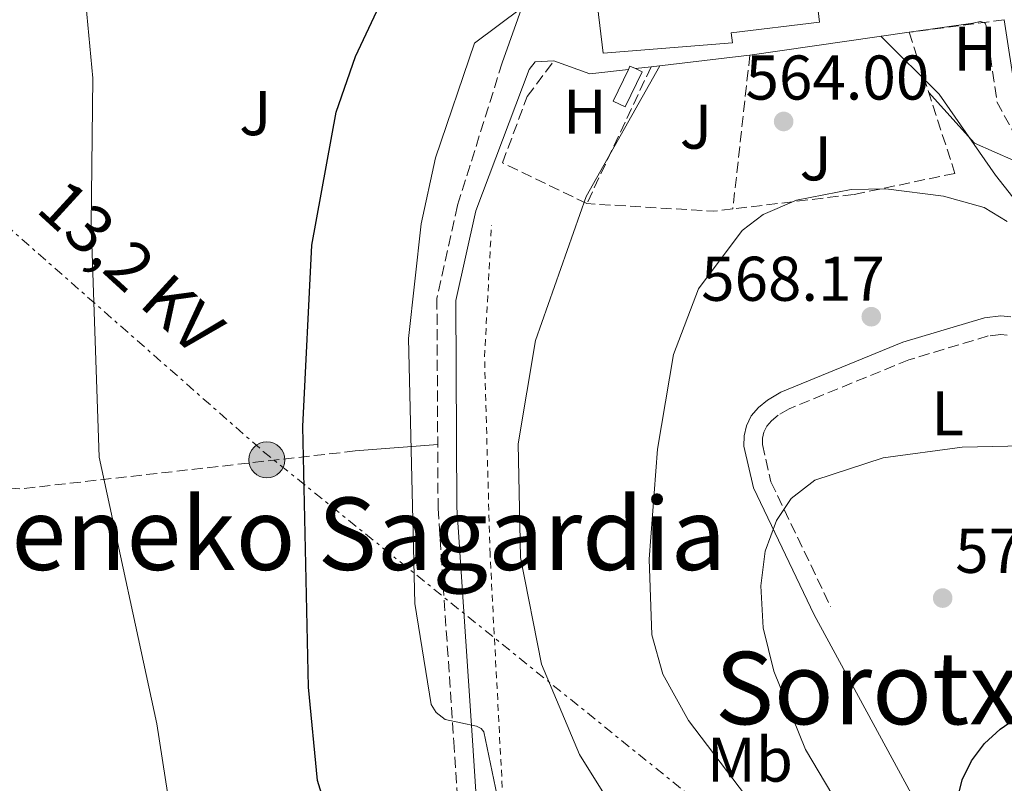
# Model space of a CAD drawing. Units: metres. Extents: x 606980 to 610413, y 4759342 to 4761708.
# Drawn here: x 608094 to 608250, y 4760793 to 4760914 of the extents above; entities that cross this region are included whole.
import ezdxf
from ezdxf.enums import TextEntityAlignment as Align

# ---------------------------------------------------------------- set-up
doc = ezdxf.new("R2010")
doc.units = ezdxf.units.M
doc.header["$MEASUREMENT"] = 0
for name, pattern in [('DGN Style 2', [1.7399219301090239, 1.043953158065414, -0.6959687720436097]), ('DGN Style 3', [2.435890702152634, 1.739921930109024, -0.6959687720436097]), ('DGN Style 7', [3.4798438602180486, 1.565929737098122, -0.6959687720436097, 0.5219765790327072, -0.6959687720436097])]:
    doc.linetypes.add(name, pattern=pattern)
for name, color, linetype, lineweight in [('Camino', 7, 'DGN Style 3', 0), ('Cota de punto acotado terreno', 7, 'Continuous', 0), ('Curva de nivel directora', 30, 'Continuous', 30), ('Curva de nivel intermedia', 30, 'Continuous', 0), ('Edificio', 1, 'Continuous', 13), ('Etiqueta de uso rústico', 92, 'Continuous', 0), ('Iglesia-ermita', 1, 'Continuous', 13), ('Línea  de muro-pared o tapia', 1, 'Continuous', 13), ('Línea de cambio de uso (parcela vista)', 92, 'Continuous', 0), ('Línea de muro de contención', 1, 'Continuous', 13), ('Línea eléctrica', 6, 'DGN Style 7', 0), ('Margen derecho', 7, 'Continuous', 0), ('Poste tendido eléctrico', 7, 'Continuous', 0), ('Punto acotado terreno (símbolo)', 7, 'Continuous', 0), ('Seto', 92, 'DGN Style 3', 0), ('Tela metálica o alambrada', 7, 'DGN Style 2', 0), ('Tensión línea eléctrica', 7, 'Continuous', 0), ('Texto de rotulación de espacio menor sin especificar', 7, 'Continuous', 0), ('Texto de Área (paraje) menor', 7, 'Continuous', 0), ('Transformador', 7, 'Continuous', 0), ('Zona ajardinada', 92, 'Continuous', 0)]:
    doc.layers.add(name, color=color, linetype=linetype, lineweight=lineweight)
doc.styles.add('Style-Arial', font='arial.ttf')

# ---------------------------------------------------------------- blocks, each defined once
blk = doc.blocks.new('5PATER')
at = {"layer": 'Punto acotado terreno (símbolo)', "linetype": 'Continuous', "lineweight": 0}
h = blk.add_hatch(color=51, dxfattribs=at)
edge = h.paths.add_edge_path()
edge.add_ellipse((0, 0), major_axis=(-0.1095731443231308, -0.1110710700762829), ratio=0.9994222409660317, start_angle=0, end_angle=360)
blk = doc.blocks.new('5PELE')
at = {"layer": 'Transformador', "linetype": 'Continuous', "lineweight": 0}
h = blk.add_hatch(color=9, dxfattribs=at)
edge = h.paths.add_edge_path()
edge.add_arc((-2.000000476837158e-05, 0), 0.2850000000000001, 0, 360)
at = {"layer": 'Transformador', "color": 252, "linetype": 'Continuous', "lineweight": 0}
blk.add_circle((-2.000000476837158e-05, 0), 0.2850000000000001, dxfattribs=at)

msp = doc.modelspace()

# ---------------------------------------------------------------- linework, layer by layer
at = {"layer": 'Camino', "color": 7, "linetype": 'DGN Style 3', "lineweight": 0}
for points in [[(608244.949999999, 4760913.660000001, 555.8899999999994), (608246.1499999971, 4760913.880000001, 555.8899999999994), (608246.8999999979, 4760913.630000004, 555.8899999999994), (608247.0499999999, 4760913.230000002, 555.8899999999994), (608248.7899999989, 4760901.150000001, 558.0299999999987), (608256.3799999973, 4760887.160000001, 559.7500000000001), (608262.7899999978, 4760877.070000002, 560.3399999999965), (608266.8799999983, 4760866.000000001, 561.5200000000042), (608274.3799999995, 4760850.910000001, 564.1300000000048), (608282.52, 4760831.84, 568.0599999999977), (608284.9499999997, 4760823.109999999, 569.4199999999983), (608291.0000000005, 4760790.970000003, 573.1900000000022), (608301.1200000012, 4760757.040000002, 577.6699999999983)], [(608170.2600000004, 4760907.36, 557.8899999999994), (608163.1700000003, 4760884.710000001, 557.9600000000066), (608159.899999998, 4760869.95, 558.0700000000071), (608160.0799999969, 4760836.680000001, 558.0899999999966), (608162.569999999, 4760799.62, 556.0700000000071), (608165.5399999997, 4760754.330000001, 552.1300000000047), (608166.3199999997, 4760729.320000002, 550.9900000000052), (608168.2399999974, 4760641.290000001, 551.6499999999943), (608169.1999999986, 4760616.300000002, 551.279999999999), (608171.1799999991, 4760565.619999999, 554.070000000007), (608174.0100000009, 4760476.130000002, 563.7100000000065), (608172.1600000003, 4760471.540000003, 564.2700000000042), (608167.7899999982, 4760465, 564.8500000000058), (608163.3299999969, 4760461.03, 564.8399999999964), (608159.7999999997, 4760459.220000003, 564.8000000000029), (608153.8000000004, 4760458.16, 564.5099999999949), (608147.7499999999, 4760458.260000001, 564.0399999999937), (608128.6400000012, 4760462.91, 562.070000000007)], [(608250.4299999997, 4760864.150000002, 569.3399999999966), (608249.4200000014, 4760864.240000002, 569.3300000000019), (608247.3899999997, 4760864, 569.3600000000007), (608234.819999999, 4760860.230000001, 569.6799999999931), (608215.8099999989, 4760852.450000001, 569.5700000000071), (608214.0399999986, 4760851.410000003, 569.5200000000042), (608212.989999998, 4760850.550000001, 569.4900000000052), (608212.2600000016, 4760849.699999999, 569.4600000000064), (608211.7899999977, 4760848.760000001, 569.4499999999972), (608211.5599999975, 4760847.779999999, 569.4400000000023), (608211.5500000007, 4760846.800000001, 569.4600000000064), (608212.920000001, 4760840.859999999, 569.9100000000036), (608222.3899999993, 4760821.030000002, 571.8999999999943)]]:
    msp.add_polyline3d(points, dxfattribs=at)
at = {"layer": 'Curva de nivel directora', "color": 30, "linetype": 'Continuous', "lineweight": 30, "flags": 128}
for points, elevation in [([(608146.6500000001, 4760774.91), (608140.9300000003, 4760793.480000001), (608139.4999999999, 4760808.25), (608138.6100000001, 4760849.640000002), (608140.0299999994, 4760878.430000001), (608143.9299999999, 4760899.49), (608146.9999999988, 4760908.340000002), (608152.8799999995, 4760920.980000001), (608157.0599999994, 4760926.940000001), (608166.3699999988, 4760937.090000001), (608179.2900000004, 4760946.580000001), (608187.7399999994, 4760960.32), (608192.0299999987, 4760971.920000002), (608197.8400000002, 4760994.690000001), (608203.6000000003, 4761013.030000002), (608206.230000001, 4761019.24), (608209.480000001, 4761023.9), (608216.1199999995, 4761029.470000001), (608237.5599999994, 4761040.32), (608267.8300000004, 4761060.539999999)], 550.0000000000001), ([(608251.67, 4760751.480000001), (608245.3400000001, 4760771.54), (608242.8199999988, 4760782.939999999), (608242.5899999986, 4760790.74), (608243.269999998, 4760793.550000002), (608244.7399999988, 4760796.570000002), (608246.8099999985, 4760799.310000001), (608249.2699999994, 4760801.620000001), (608252.1900000009, 4760803.640000002)], 575.0000000000001)]:
    msp.add_lwpolyline(points, dxfattribs=dict(at, elevation=elevation))
at = {"layer": 'Curva de nivel intermedia', "color": 30, "linetype": 'Continuous', "lineweight": 0, "flags": 128}
for points, elevation in [([(608120.2800000017, 4760771.460000001), (608115.4500000015, 4760802.45), (608106.2900000017, 4760844.779999999), (608105.0399999999, 4760881.709999999), (608105.2700000001, 4760904.890000001), (608104.2000000017, 4760916.75), (608101.8600000015, 4760924.59), (608100.6600000013, 4760926.5), (608099.8900000001, 4760927.289999999), (608099.0400000007, 4760927.810000001), (608097.9900000002, 4760928.25), (608096.24, 4760928.429999999), (608083.8400000016, 4760927.899999999)], 545), ([(608198.4500000004, 4760711.720000001), (608195.0799999997, 4760735.66), (608191.3600000005, 4760749.390000002), (608184.7900000013, 4760766.859999999), (608171.9400000012, 4760784.619999997), (608169.4500000011, 4760791.02), (608167.3700000002, 4760801.16), (608166.9000000008, 4760801.720000002), (608166.1800000012, 4760802.07), (608161.2100000001, 4760803.140000001), (608159.7900000007, 4760804.24), (608158.9600000015, 4760805.539999999), (608156.3700000009, 4760821.560000001), (608155.3800000007, 4760863.59), (608157.3900000001, 4760881.800000001), (608159.6800000012, 4760892.279999999), (608165.8500000003, 4760910.480000001), (608173.3600000005, 4760916.070000002)], 555.0000000000005), ([(608230.3600000021, 4760911.560000001), (608239.6300000014, 4760902.369999999), (608248.5699999998, 4760889.52), (608261.7500000007, 4760872.8)], 560), ([(608226.6200000005, 4760669.600000001), (608226.7900000003, 4760674.890000001), (608225.5600000009, 4760683.699999999), (608219.0200000008, 4760711.189999999), (608216.1200000017, 4760738.24), (608213.2000000004, 4760755.41), (608211.0000000009, 4760762.08), (608207.8899999995, 4760767.259999999), (608190.52, 4760784.800000001), (608182.5400000004, 4760797.579999999), (608176.5099999999, 4760811.92), (608173.1900000006, 4760828.859999998), (608172.7700000004, 4760846.87), (608175.550000001, 4760863.26), (608183.6, 4760886.119999999), (608195.280000001, 4760906.88)], 560), ([(608250.1700000003, 4760661.49), (608248.8600000005, 4760668.960000001), (608241.2699999998, 4760690.92), (608235.6500000005, 4760711.51), (608226.6500000017, 4760760.220000001), (608224.5900000008, 4760768.130000001), (608220.9299999997, 4760775.189999999), (608199.8300000017, 4760803), (608195.7800000015, 4760810.310000001), (608194.0300000014, 4760816.560000001), (608193.6100000013, 4760828.579999999), (608194.8899999998, 4760846.060000001), (608197.4600000002, 4760861.039999999), (608201.4099999998, 4760871.470000001), (608208.3299999998, 4760880.719999999), (608211.7000000007, 4760883.29), (608216.9800000001, 4760885.55), (608225.6200000013, 4760887.219999999), (608231.1300000009, 4760887.34), (608240.2800000019, 4760886.210000001), (608246.7700000005, 4760884.4), (608250.4200000007, 4760882.159999998)], 565.0000000000001), ([(608261.61, 4760678.130000002), (608248.1400000007, 4760714.699999999), (608240.3400000001, 4760745.909999999), (608233.7400000016, 4760768.16), (608228.9000000004, 4760780.659999999), (608218.4000000017, 4760798.38), (608213.3600000013, 4760810.82), (608211.7000000007, 4760817.66), (608211.3300000017, 4760824.359999999), (608211.9900000012, 4760829.86), (608213.7900000005, 4760834.730000001), (608216.1300000007, 4760838.189999999), (608219.8900000004, 4760841.13), (608230.7000000018, 4760844.65), (608243.2400000012, 4760846.329999999), (608257.7800000011, 4760846.659999999)], 570)]:
    msp.add_lwpolyline(points, dxfattribs=dict(at, elevation=elevation))
at = {"layer": 'Edificio', "color": 51, "linetype": 'Continuous', "lineweight": 13, "extrusion": (-0.02403053105803122, -0.02544409170367565, 0.9993873782345083), "elevation": -135190.1263736324, "flags": 128}
msp.add_lwpolyline([(-2826787.971369664, 3876482.674395319), (-2826788.153122951, 3876483.245854627), (-2826787.253646124, 3876483.531584282)], dxfattribs=at)
at = {"layer": 'Edificio', "color": 1, "linetype": 'Continuous', "lineweight": 13}
msp.add_polyline3d([(608192.4500000002, 4760905.92, 562.3300000000017), (608189.79, 4760900.350000001, 562.3300000000017), (608187.8700000001, 4760901.27, 562.1399999999994), (608190.2800000003, 4760906.300000001, 562.2899999999936), (608190.54, 4760906.84, 562.3099999999977), (608191.3899999997, 4760906.430000001, 562.320000000007)], close=True, dxfattribs=at)
at = {"layer": 'Edificio', "color": 51, "linetype": 'Continuous', "lineweight": 13}
msp.add_polyline3d([(608191.3899999997, 4760906.430000001, 562.320000000007), (608192.4500000002, 4760905.92, 562.3300000000017), (608189.79, 4760900.350000001, 562.3300000000017), (608187.8700000001, 4760901.27, 562.1399999999994), (608190.2800000003, 4760906.300000001, 562.2899999999936)], dxfattribs=at)
at = {"layer": 'Iglesia-ermita', "color": 1, "linetype": 'Continuous', "lineweight": 13}
msp.add_polyline3d([(608219.1769000003, 4760925.873199999, 565.079899999997), (608220.6299999999, 4760913.82, 565), (608206.5999999996, 4760912.130000001, 565.1300000000047), (608206.79, 4760910.52, 565.1300000000047), (608186.29, 4760908.859999999, 564.4199999999983), (608184.1100000005, 4760926.91, 569.779999999999), (608198.4600000001, 4760928.640000001, 569.8699999999953), (608198.8200000003, 4760925.720000001, 571.4199999999983), (608203.6200000001, 4760926.300000001, 571.3999999999943), (608203.3499999996, 4760928.57, 571.3800000000047), (608218.6299999999, 4760930.41, 565.1100000000006), (608219.1754999999, 4760925.8847, 565.0800000000017)], close=True, dxfattribs=at)
msp.add_polyline3d([(608219.1769000003, 4760925.873199999, 565.079899999997), (608220.6299999999, 4760913.82, 565), (608206.5999999996, 4760912.130000001, 565.1300000000047), (608206.79, 4760910.52, 565.1300000000047), (608186.29, 4760908.859999999, 564.4199999999983), (608184.1100000005, 4760926.91, 569.779999999999)], dxfattribs=at)
at = {"layer": 'Línea  de muro-pared o tapia', "color": 1, "linetype": 'Continuous', "lineweight": 13, "extrusion": (-0.05450623325300656, 0.005017310170595353, 0.9985008248044771), "elevation": -8715.26167529402, "flags": 128}
msp.add_lwpolyline([(-4796536.63995189, 168918.5009918318), (-4796536.080767829, 168884.3374218609), (-4796538.480871992, 168884.3374218609)], dxfattribs=at)
at = {"layer": 'Línea de cambio de uso (parcela vista)', "color": 92, "linetype": 'Continuous', "lineweight": 0, "extrusion": (0.1531802709982877, 0.1537182699977842, 0.9761692978401746), "elevation": 825553.5620941701, "flags": 128}
msp.add_lwpolyline([(2929717.461357804, -3710978.973993174), (2929706.572921761, -3710978.374943468), (2929697.062925879, -3710982.153564688)], dxfattribs=at)
at = {"layer": 'Línea de cambio de uso (parcela vista)', "color": 92, "linetype": 'Continuous', "lineweight": 0, "extrusion": (-0.2955974219510387, -0.02306881179647564, 0.9550340276964996), "elevation": -289065.7059729554, "flags": 128}
msp.add_lwpolyline([(-4699097.083061616, 932964.5734730987), (-4699097.083061616, 932978.3004611144)], dxfattribs=at)
at = {"layer": 'Línea de cambio de uso (parcela vista)', "color": 92, "linetype": 'Continuous', "lineweight": 0}
msp.add_polyline3d([(608219.75, 4760819.77, 571.6600000000036), (608236.1600000003, 4760789.539999999, 574.7599999999948), (608238.2800000003, 4760786.16, 574.9499999999971), (608239.4100000003, 4760784.680000001, 575.0800000000017), (608240.25, 4760784.26, 575.320000000007), (608241.29, 4760784.41, 575.6999999999971), (608242.2800000003, 4760784.869999999, 575.9700000000012), (608250.7699999996, 4760790.359999999, 576.7200000000012), (608271.4699999997, 4760802.57, 576.8500000000058)], dxfattribs=at)
at = {"layer": 'Línea de muro de contención', "color": 1, "linetype": 'Continuous', "lineweight": 13, "extrusion": (0.1168756887087243, 0.0167886961680081, 0.9930046389971398), "elevation": 151572.9649146187, "flags": 128}
msp.add_lwpolyline([(4626058.272366066, -1269988.82114895), (4626058.272366066, -1269978.555669673)], dxfattribs=at)
at = {"layer": 'Línea de muro de contención', "color": 1, "linetype": 'Continuous', "lineweight": 13, "extrusion": (0.1168741025741309, 0.01677836277790108, 0.9930050003348346), "elevation": 151522.8040112983, "flags": 128}
msp.add_lwpolyline([(4626166.609657219, -1269589.844964718), (4626166.609657219, -1269564.115815204)], dxfattribs=at)
at = {"layer": 'Línea de muro de contención', "color": 1, "linetype": 'Continuous', "lineweight": 13, "extrusion": (-0.1138316990336328, 0.9722021280362755, 0.2046102796460967), "elevation": 4559447.025607259, "flags": 128}
msp.add_lwpolyline([(-1157738.626837415, -952498.7124496216), (-1157737.637205767, -952498.5898559713), (-1157722.846854183, -952498.5898559713)], dxfattribs=at)
at = {"layer": 'Línea de muro de contención', "color": 1, "linetype": 'Continuous', "lineweight": 13, "extrusion": (-0.1157806767651551, 0.1336223867281914, 0.9842458497006042), "elevation": 566299.0735993662, "flags": 128}
msp.add_lwpolyline([(-3577318.432340529, -3149320.993735924), (-3577313.364818726, -3149324.500418513), (-3577310.391867702, -3149329.873561188)], dxfattribs=at)
at = {"layer": 'Línea de muro de contención', "color": 1, "linetype": 'Continuous', "lineweight": 13, "elevation": 562.6600000000036, "flags": 128}
msp.add_lwpolyline([(608193.9000000004, 4760906.720000001), (608191.3899999997, 4760906.430000001)], dxfattribs=at)
at = {"layer": 'Línea de muro de contención', "color": 1, "linetype": 'Continuous', "lineweight": 13}
msp.add_polyline3d([(608185.0800000001, 4760954.26, 551.529999999999), (608186.3099999996, 4760951.550000001, 552.4499999999971), (608178.5800000001, 4760930.710000001, 556.3699999999953), (608170.2599999999, 4760907.359999999, 557.5500000000029)], dxfattribs=at)
at = {"layer": 'Línea eléctrica', "color": 6, "linetype": 'DGN Style 7', "lineweight": 0}
msp.add_polyline3d([(607986.5300000012, 4760973.850000001, 540.7100000000064), (608031.2859228197, 4760934.5089913, 543.2608999999939), (608132.3299999975, 4760845.689999999, 549.0200000000041), (608211.8799999999, 4760781.51, 564.0800000000017), (608266.2600000018, 4760732.310000001, 578.5)], dxfattribs=at)
at = {"layer": 'Margen derecho', "color": 7, "linetype": 'Continuous', "lineweight": 0}
for points in [[(608364.769999998, 4760622.869999999, 589.3999999999943), (608342.0000000005, 4760661.100000001, 586.0800000000019), (608326.9399999998, 4760694.28, 583.6699999999983), (608310.0899999988, 4760739.050000002, 579.3899999999995), (608297.5799999986, 4760778.310000002, 575.4400000000023), (608294.010000001, 4760791.660000001, 573.1900000000022), (608287.9600000004, 4760823.810000001, 569.4199999999983), (608285.4300000003, 4760832.859999999, 568.0599999999977), (608277.1900000013, 4760852.210000002, 564.1300000000048), (608269.7100000002, 4760867.220000001, 561.5200000000042), (608265.5700000006, 4760878.45, 560.3399999999965), (608259.0399999995, 4760888.730000001, 559.7500000000001), (608251.7600000016, 4760902.140000002, 558.0299999999987), (608249.949999999, 4760914.190000001, 555.8899999999994)], [(608178.479999999, 4760907.640000002, 559.2599999999949), (608175.4999999995, 4760907.480000001, 557.0599999999977), (608174.5499999997, 4760906.310000002, 557.8800000000048), (608166.0499999992, 4760883.850000001, 557.9600000000066), (608162.8999999977, 4760869.630000001, 558.0700000000071), (608163.0699999997, 4760836.790000001, 558.0899999999966), (608165.5599999975, 4760799.820000002, 556.0700000000071), (608168.5300000003, 4760754.470000002, 552.1300000000047), (608169.3099999982, 4760729.400000002, 550.9900000000052), (608171.2300000003, 4760641.36, 551.6499999999943)], [(608251.0100000007, 4760867.030000002, 569.3399999999966), (608249.3900000001, 4760867.189999999, 569.3300000000019), (608246.7899999984, 4760866.880000001, 569.3600000000007), (608233.8400000001, 4760863.000000001, 569.6799999999931), (608214.4999999991, 4760855.080000003, 569.5700000000071), (608212.370000001, 4760853.820000002, 569.5200000000042), (608210.9400000006, 4760852.660000001, 569.4900000000052), (608209.8000000007, 4760851.330000001, 569.4600000000064), (608209.0199999984, 4760849.76, 569.4499999999972), (608208.6400000006, 4760848.140000002, 569.4400000000023), (608208.6200000005, 4760846.490000002, 569.4600000000064), (608210.1400000004, 4760839.890000002, 569.9100000000036), (608219.7499999994, 4760819.770000001, 571.8999999999943)]]:
    msp.add_polyline3d(points, dxfattribs=at)
at = {"layer": 'Seto', "color": 92, "linetype": 'DGN Style 3', "lineweight": 0, "extrusion": (0.236612746624375, 0.03103698918297474, 0.971108188327812), "elevation": 292224.0599613681, "flags": 128}
msp.add_lwpolyline([(4641369.0969585, -1186832.018409332), (4641369.096958499, -1186816.34624476)], dxfattribs=at)
at = {"layer": 'Seto', "color": 92, "linetype": 'DGN Style 3', "lineweight": 0, "extrusion": (0.008014301736115136, 0.0722174348349885, 0.9973567130538284), "elevation": 349256.581735814, "flags": 128}
msp.add_lwpolyline([(-79382.27741001453, -4786218.549060936), (-79382.27741001453, -4786193.914033028)], dxfattribs=at)
at = {"layer": 'Seto', "color": 92, "linetype": 'DGN Style 3', "lineweight": 0, "extrusion": (0.00372504572743455, 0.007920738760572582, 0.9999616922321651), "elevation": 40536.51698711579, "flags": 128}
msp.add_lwpolyline([(608187.5899302985, 4760734.982920777), (608177.379218856, 4760713.272239721)], dxfattribs=at)
at = {"layer": 'Seto', "color": 92, "linetype": 'DGN Style 3', "lineweight": 0, "extrusion": (-0.1322372018181064, 0.4929036907878139, 0.8599763218037276), "elevation": 2266715.601208452, "flags": 128}
msp.add_lwpolyline([(-1821069.18730113, -3818591.531821988), (-1821066.126281695, -3818592.04129232), (-1821047.028914037, -3818599.46780217)], dxfattribs=at)
at = {"layer": 'Seto', "color": 92, "linetype": 'DGN Style 3', "lineweight": 0, "extrusion": (-0.1588204394684412, -0.01794817055510207, 0.9871443314838901), "elevation": -181488.5589951914, "flags": 128}
msp.add_lwpolyline([(-4662441.798190813, 1124363.666943942), (-4662441.798190812, 1124309.359709617)], dxfattribs=at)
at = {"layer": 'Seto', "color": 92, "linetype": 'DGN Style 3', "lineweight": 0}
for points in [[(608234.8598999997, 4760912.2106, 559.7299999999959), (608242.1100000005, 4760889.800000001, 565.0099999999948), (608226.0300000003, 4760886.449999999, 566.4900000000052), (608206.8600000005, 4760884.16, 564.8999999999943)], [(608183.6900000004, 4760885.01, 560.8500000000058), (608170.3099999996, 4760891.49, 559.0899999999965), (608174.2100000001, 4760902, 559.2400000000052), (608178.4800000006, 4760907.640000001, 559.2599999999948)]]:
    msp.add_polyline3d(points, dxfattribs=at)
at = {"layer": 'Tela metálica o alambrada', "color": 7, "linetype": 'DGN Style 2', "lineweight": 0}
msp.add_polyline3d([(608172.1200000001, 4760756.100000001, 552.9600000000064), (608170.6399999997, 4760785.4, 556.4799999999959), (608168.3300000001, 4760829.359999999, 559.1699999999983), (608167.4600000001, 4760860.699999999, 559.4700000000012), (608168.5599999996, 4760881.59, 558.8300000000017)], dxfattribs=at)

# ---------------------------------------------------------------- block references
at = {"layer": 'Poste tendido eléctrico', "color": 7, "linetype": 'Continuous', "lineweight": 0, "xscale": 10, "yscale": 10, "zscale": 10}
msp.add_blockref('5PELE', (608132.9100000008, 4760844.34, 549.1000000000058), dxfattribs=at)
at = {"layer": 'Punto acotado terreno (símbolo)', "color": 7, "linetype": 'Continuous', "lineweight": 0, "xscale": 10, "yscale": 10, "zscale": 10}
for p in [(608214.9299999982, 4760898.040000002, 564), (608228.8400000001, 4760867.060000002, 568.1699999999992), (608240.1700000024, 4760822.41, 573.4499999999971)]:
    msp.add_blockref('5PATER', p, dxfattribs=at)

# ---------------------------------------------------------------- texts
at = {"layer": 'Cota de punto acotado terreno', "color": 7, "linetype": 'Continuous', "lineweight": 0, "style": 'Style-Arial'}
for s, p in [('564.00', (608208.879999998, 4760901.51, 564)), ('568.17', (608201.8399999995, 4760869.580000001, 568.1699999999983)), ('573.45', (608242.1599999999, 4760826.41, 573.4499999999971))]:
    msp.add_text(s, height=7.000000000000002, dxfattribs=at).set_placement(p)
at = {"layer": 'Etiqueta de uso rústico', "color": 92, "linetype": 'Continuous', "lineweight": 0, "style": 'Style-Arial'}
for s, p in [('H', (608245.3416459903, 4760909.580010001, 557.2200000000012)), ('H', (608183.3716459877, 4760899.610009999, 560.0099999999948)), ('L', (608240.9514203772, 4760851.730010002, 569.8699999999953)), ('Mb', (608209.5802462411, 4760796.770010002, 566.1900000000023))]:
    msp.add_text(s, height=7.000000000000002, dxfattribs=at).set_placement(p, align=Align.MIDDLE_CENTER)
at = {"layer": 'Tensión línea eléctrica', "color": 7, "linetype": 'Continuous', "lineweight": 0, "style": 'Style-Arial'}
msp.add_text('13,2 KV', height=7.5, rotation=317.54817, dxfattribs=at).set_placement((608108.8179058828, 4760872.199735624, 544.6300000000047), align=Align.CENTER)
at = {"layer": 'Texto de rotulación de espacio menor sin especificar', "color": 7, "linetype": 'Continuous', "lineweight": 0, "style": 'Style-Arial'}
msp.add_text('Sorotxiki', height=11.5, dxfattribs=at).set_placement((608236.7562309274, 4760808.130010002, 570.4700000000012), align=Align.MIDDLE_CENTER)
at = {"layer": 'Texto de Área (paraje) menor', "color": 7, "linetype": 'Continuous', "lineweight": 0, "style": 'Style-Arial'}
msp.add_text('Aitzalteneko Sagardia', height=11.5, dxfattribs=at).set_placement((608125.8684862489, 4760832.62001, 541.820000000007), align=Align.MIDDLE_CENTER)
at = {"layer": 'Zona ajardinada', "color": 92, "linetype": 'Continuous', "lineweight": 0, "style": 'Style-Arial'}
for p in [(608131.0669051353, 4760899.360009999, 548.1999999999971), (608201.0069051363, 4760897.220010002, 561.8099999999977), (608220.0169051365, 4760892.190010001, 564.5099999999948)]:
    msp.add_text('J', height=7.000000000000002, dxfattribs=at).set_placement(p, align=Align.MIDDLE_CENTER)

doc.saveas('drawing.dxf')
